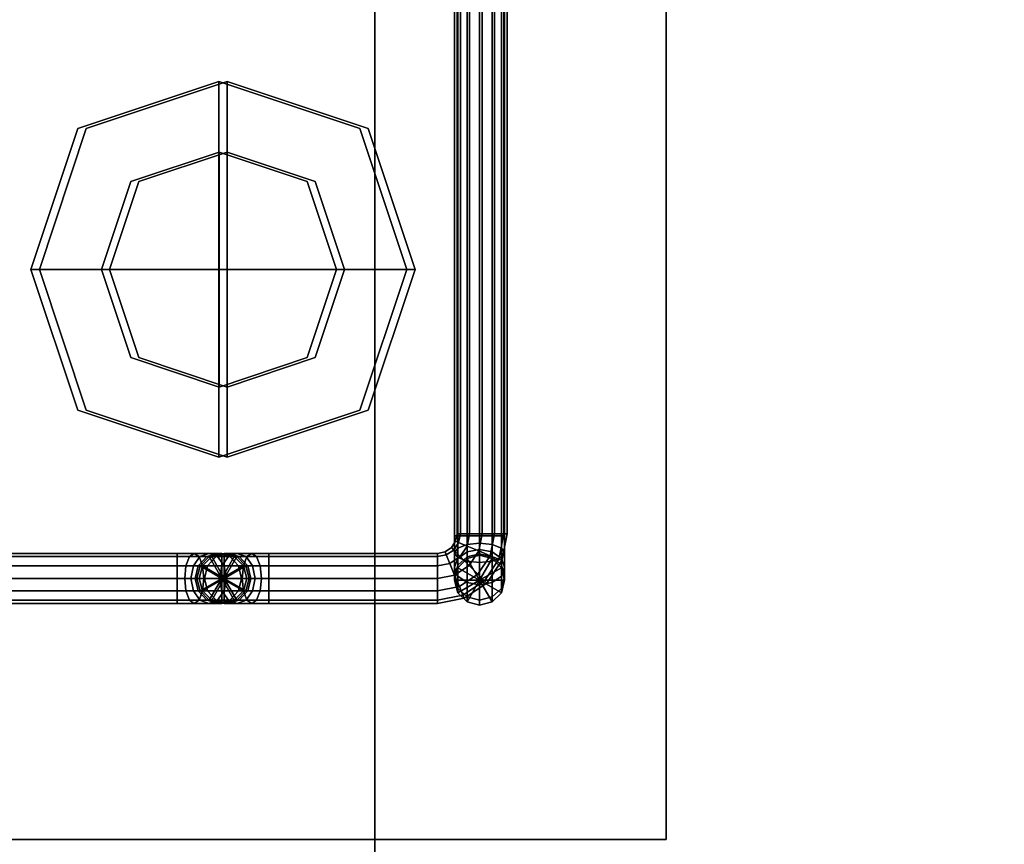
# Model space of a CAD drawing. Extents: x 33 to 1069, y -696 to 1921.
# Drawn here: x 170 to 328, y 639 to 770 of the extents above; entities that cross this region are included whole.
import ezdxf

# ---------------------------------------------------------------- set-up
doc = ezdxf.new("R2010")
doc.units = 0
doc.header["$MEASUREMENT"] = 0
doc.layers.add('Moffat_Details', color=160, linetype='Continuous')
doc.layers.add('Moffat_Outlines', color=10, linetype='Continuous')

msp = doc.modelspace()

# ---------------------------------------------------------------- linework, layer by layer
at = {"layer": 'Moffat_Details'}
for points in [[(227.06, 1921.32, -2089.52), (227.06, 1921.32, -2712.52), (227.06, 619.32, -2712.52), (227.06, 619.32, -2089.52)], [(273.56, 639.32, -4006.94), (273.56, 1920.32, -4006.94), (273.56, 1920.32, -3163.27), (273.56, 639.32, -3163.27)], [(239.76, 833.72, -9896.07), (240.3, 833.72, -9898.07), (240.3, 687.82, -9898.07), (239.76, 687.82, -9896.07)], [(240.3, 687.82, -9894.07), (240.3, 833.72, -9894.07), (239.76, 833.72, -9896.07), (239.76, 687.82, -9896.07)], [(240.16, 688.12, -529.67), (240.7, 688.12, -527.67), (240.7, 834.02, -527.67), (240.16, 834.02, -529.67)], [(240.7, 834.02, -531.67), (240.7, 688.12, -531.67), (240.16, 688.12, -529.67), (240.16, 834.02, -529.67)], [(240.3, 833.72, -9898.07), (241.76, 833.72, -9899.53), (241.76, 687.82, -9899.53), (240.3, 687.82, -9898.07)], [(241.76, 687.82, -9892.6), (241.76, 833.72, -9892.6), (240.3, 833.72, -9894.07), (240.3, 687.82, -9894.07)], [(240.7, 688.12, -527.67), (242.16, 688.12, -526.21), (242.16, 834.02, -526.21), (240.7, 834.02, -527.67)], [(242.16, 834.02, -533.13), (242.16, 688.12, -533.13), (240.7, 688.12, -531.67), (240.7, 834.02, -531.67)], [(241.76, 687.82, -9899.53), (241.76, 833.72, -9899.53), (243.76, 833.72, -9900.07), (243.76, 687.82, -9900.07)], [(243.76, 833.72, -9892.07), (241.76, 833.72, -9892.6), (241.76, 687.82, -9892.6), (243.76, 687.82, -9892.07)], [(242.16, 834.02, -526.21), (242.16, 688.12, -526.21), (244.16, 688.12, -525.67), (244.16, 834.02, -525.67)], [(244.16, 688.12, -533.67), (242.16, 688.12, -533.13), (242.16, 834.02, -533.13), (244.16, 834.02, -533.67)], [(245.76, 833.72, -9892.6), (243.76, 833.72, -9892.07), (243.76, 687.82, -9892.07), (245.76, 687.82, -9892.6)], [(243.76, 687.82, -9900.07), (243.76, 833.72, -9900.07), (245.76, 833.72, -9899.53), (245.76, 687.82, -9899.53)], [(246.16, 688.12, -533.13), (244.16, 688.12, -533.67), (244.16, 834.02, -533.67), (246.16, 834.02, -533.13)], [(244.16, 834.02, -525.67), (244.16, 688.12, -525.67), (246.16, 688.12, -526.21), (246.16, 834.02, -526.21)], [(247.23, 687.82, -9894.07), (247.23, 833.72, -9894.07), (245.76, 833.72, -9892.6), (245.76, 687.82, -9892.6)], [(245.76, 833.72, -9899.53), (247.23, 833.72, -9898.07), (247.23, 687.82, -9898.07), (245.76, 687.82, -9899.53)], [(247.63, 834.02, -531.67), (247.63, 688.12, -531.67), (246.16, 688.12, -533.13), (246.16, 834.02, -533.13)], [(246.16, 688.12, -526.21), (247.63, 688.12, -527.67), (247.63, 834.02, -527.67), (246.16, 834.02, -526.21)], [(247.76, 687.82, -9896.07), (247.76, 833.72, -9896.07), (247.23, 833.72, -9894.07), (247.23, 687.82, -9894.07)], [(247.23, 833.72, -9898.07), (247.76, 833.72, -9896.07), (247.76, 687.82, -9896.07), (247.23, 687.82, -9898.07)], [(248.16, 834.02, -529.67), (248.16, 688.12, -529.67), (247.63, 688.12, -531.67), (247.63, 834.02, -531.67)], [(247.63, 688.12, -527.67), (248.16, 688.12, -529.67), (248.16, 834.02, -529.67), (247.63, 834.02, -527.67)], [(202.15, 760.32, -9837.62), (179.66, 752.83, -9837.62), (172.16, 730.34, -9837.62), (202.15, 730.34, -9837.62)], [(172.16, 730.34, -9838.62), (179.66, 752.83, -9838.62), (202.15, 760.32, -9838.62), (202.15, 730.34, -9838.62)], [(180.99, 752.83, -588.12), (203.48, 760.32, -588.12), (203.48, 730.34, -588.12), (173.5, 730.34, -588.12)], [(203.48, 730.34, -587.12), (203.48, 760.32, -587.12), (180.99, 752.83, -587.12), (173.5, 730.34, -587.12)], [(202.15, 760.32, -9838.62), (179.66, 752.83, -9838.62), (179.66, 752.83, -9837.62), (202.15, 760.32, -9837.62)], [(180.99, 752.83, -587.12), (203.48, 760.32, -587.12), (203.48, 760.32, -588.12), (180.99, 752.83, -588.12)], [(224.63, 752.83, -9837.62), (202.15, 760.32, -9837.62), (202.15, 730.34, -9837.62), (232.13, 730.34, -9837.62)], [(202.15, 730.34, -9838.62), (202.15, 760.32, -9838.62), (224.63, 752.83, -9838.62), (232.13, 730.34, -9838.62)], [(224.63, 752.83, -9838.62), (202.15, 760.32, -9838.62), (202.15, 760.32, -9837.62), (224.63, 752.83, -9837.62)], [(203.48, 760.32, -588.12), (225.97, 752.83, -588.12), (233.46, 730.34, -588.12), (203.48, 730.34, -588.12)], [(233.46, 730.34, -587.12), (225.97, 752.83, -587.12), (203.48, 760.32, -587.12), (203.48, 730.34, -587.12)], [(203.48, 760.32, -587.12), (225.97, 752.83, -587.12), (225.97, 752.83, -588.12), (203.48, 760.32, -588.12)], [(179.66, 752.83, -9838.62), (172.16, 730.34, -9838.62), (172.16, 730.34, -9837.62), (179.66, 752.83, -9837.62)], [(173.5, 730.34, -587.12), (180.99, 752.83, -587.12), (180.99, 752.83, -588.12), (173.5, 730.34, -588.12)], [(232.13, 730.34, -9838.62), (224.63, 752.83, -9838.62), (224.63, 752.83, -9837.62), (232.13, 730.34, -9837.62)], [(225.97, 752.83, -587.12), (233.46, 730.34, -587.12), (233.46, 730.34, -588.12), (225.97, 752.83, -588.12)], [(202.18, 749.05, -9838.62), (188.12, 744.37, -9838.62), (183.44, 730.31, -9838.62), (202.18, 730.31, -9838.62)], [(183.44, 730.31, -9877.62), (188.12, 744.37, -9877.62), (202.18, 749.05, -9877.62), (202.18, 730.31, -9877.62)], [(189.4, 744.37, -587.12), (203.45, 749.05, -587.12), (203.45, 730.31, -587.12), (184.71, 730.31, -587.12)], [(203.45, 730.31, -548.12), (203.45, 749.05, -548.12), (189.4, 744.37, -548.12), (184.71, 730.31, -548.12)], [(188.12, 744.37, -9838.62), (202.18, 749.05, -9838.62), (202.18, 749.05, -9877.62), (188.12, 744.37, -9877.62)], [(203.45, 749.05, -587.12), (189.4, 744.37, -587.12), (189.4, 744.37, -548.12), (203.45, 749.05, -548.12)], [(216.23, 744.37, -9838.62), (202.18, 749.05, -9838.62), (202.18, 730.31, -9838.62), (220.91, 730.31, -9838.62)], [(202.18, 730.31, -9877.62), (202.18, 749.05, -9877.62), (216.23, 744.37, -9877.62), (220.91, 730.31, -9877.62)], [(202.18, 749.05, -9838.62), (216.23, 744.37, -9838.62), (216.23, 744.37, -9877.62), (202.18, 749.05, -9877.62)], [(203.45, 749.05, -587.12), (217.5, 744.37, -587.12), (222.19, 730.31, -587.12), (203.45, 730.31, -587.12)], [(222.19, 730.31, -548.12), (217.5, 744.37, -548.12), (203.45, 749.05, -548.12), (203.45, 730.31, -548.12)], [(217.5, 744.37, -587.12), (203.45, 749.05, -587.12), (203.45, 749.05, -548.12), (217.5, 744.37, -548.12)], [(183.44, 730.31, -9838.62), (188.12, 744.37, -9838.62), (188.12, 744.37, -9877.62), (183.44, 730.31, -9877.62)], [(189.4, 744.37, -587.12), (184.71, 730.31, -587.12), (184.71, 730.31, -548.12), (189.4, 744.37, -548.12)], [(216.23, 744.37, -9838.62), (220.91, 730.31, -9838.62), (220.91, 730.31, -9877.62), (216.23, 744.37, -9877.62)], [(222.19, 730.31, -587.12), (217.5, 744.37, -587.12), (217.5, 744.37, -548.12), (222.19, 730.31, -548.12)], [(202.15, 730.34, -9837.62), (172.16, 730.34, -9837.62), (179.66, 707.86, -9837.62), (202.15, 700.36, -9837.62)], [(179.66, 707.86, -9838.62), (172.16, 730.34, -9838.62), (202.15, 730.34, -9838.62), (202.15, 700.36, -9838.62)], [(172.16, 730.34, -9838.62), (179.66, 707.86, -9838.62), (179.66, 707.86, -9837.62), (172.16, 730.34, -9837.62)], [(173.5, 730.34, -588.12), (203.48, 730.34, -588.12), (203.48, 700.36, -588.12), (180.99, 707.86, -588.12)], [(203.48, 700.36, -587.12), (203.48, 730.34, -587.12), (173.5, 730.34, -587.12), (180.99, 707.86, -587.12)], [(180.99, 707.86, -587.12), (173.5, 730.34, -587.12), (173.5, 730.34, -588.12), (180.99, 707.86, -588.12)], [(202.18, 730.31, -9838.62), (183.44, 730.31, -9838.62), (188.12, 716.26, -9838.62), (202.18, 711.57, -9838.62)], [(188.12, 716.26, -9877.62), (183.44, 730.31, -9877.62), (202.18, 730.31, -9877.62), (202.18, 711.57, -9877.62)], [(188.12, 716.26, -9838.62), (183.44, 730.31, -9838.62), (183.44, 730.31, -9877.62), (188.12, 716.26, -9877.62)], [(184.71, 730.31, -587.12), (203.45, 730.31, -587.12), (203.45, 711.57, -587.12), (189.4, 716.26, -587.12)], [(203.45, 711.57, -548.12), (203.45, 730.31, -548.12), (184.71, 730.31, -548.12), (189.4, 716.26, -548.12)], [(184.71, 730.31, -587.12), (189.4, 716.26, -587.12), (189.4, 716.26, -548.12), (184.71, 730.31, -548.12)], [(232.13, 730.34, -9837.62), (202.15, 730.34, -9837.62), (202.15, 700.36, -9837.62), (224.63, 707.86, -9837.62)], [(202.15, 700.36, -9838.62), (202.15, 730.34, -9838.62), (232.13, 730.34, -9838.62), (224.63, 707.86, -9838.62)], [(220.91, 730.31, -9838.62), (202.18, 730.31, -9838.62), (202.18, 711.57, -9838.62), (216.23, 716.26, -9838.62)], [(202.18, 711.57, -9877.62), (202.18, 730.31, -9877.62), (220.91, 730.31, -9877.62), (216.23, 716.26, -9877.62)], [(203.45, 730.31, -587.12), (222.19, 730.31, -587.12), (217.5, 716.26, -587.12), (203.45, 711.57, -587.12)], [(217.5, 716.26, -548.12), (222.19, 730.31, -548.12), (203.45, 730.31, -548.12), (203.45, 711.57, -548.12)], [(203.48, 730.34, -588.12), (233.46, 730.34, -588.12), (225.97, 707.86, -588.12), (203.48, 700.36, -588.12)], [(225.97, 707.86, -587.12), (233.46, 730.34, -587.12), (203.48, 730.34, -587.12), (203.48, 700.36, -587.12)], [(220.91, 730.31, -9838.62), (216.23, 716.26, -9838.62), (216.23, 716.26, -9877.62), (220.91, 730.31, -9877.62)], [(217.5, 716.26, -587.12), (222.19, 730.31, -587.12), (222.19, 730.31, -548.12), (217.5, 716.26, -548.12)], [(224.63, 707.86, -9838.62), (232.13, 730.34, -9838.62), (232.13, 730.34, -9837.62), (224.63, 707.86, -9837.62)], [(233.46, 730.34, -587.12), (225.97, 707.86, -587.12), (225.97, 707.86, -588.12), (233.46, 730.34, -588.12)], [(202.18, 711.57, -9838.62), (188.12, 716.26, -9838.62), (188.12, 716.26, -9877.62), (202.18, 711.57, -9877.62)], [(189.4, 716.26, -587.12), (203.45, 711.57, -587.12), (203.45, 711.57, -548.12), (189.4, 716.26, -548.12)], [(216.23, 716.26, -9838.62), (202.18, 711.57, -9838.62), (202.18, 711.57, -9877.62), (216.23, 716.26, -9877.62)], [(203.45, 711.57, -587.12), (217.5, 716.26, -587.12), (217.5, 716.26, -548.12), (203.45, 711.57, -548.12)], [(179.66, 707.86, -9838.62), (202.15, 700.36, -9838.62), (202.15, 700.36, -9837.62), (179.66, 707.86, -9837.62)], [(203.48, 700.36, -587.12), (180.99, 707.86, -587.12), (180.99, 707.86, -588.12), (203.48, 700.36, -588.12)], [(202.15, 700.36, -9838.62), (224.63, 707.86, -9838.62), (224.63, 707.86, -9837.62), (202.15, 700.36, -9837.62)], [(225.97, 707.86, -587.12), (203.48, 700.36, -587.12), (203.48, 700.36, -588.12), (225.97, 707.86, -588.12)], [(239.25, 685.93, -529.67), (239.63, 685.55, -527.67), (240.42, 686.73, -527.67), (239.93, 686.94, -529.67)], [(240.42, 686.73, -531.67), (239.63, 685.55, -531.67), (239.25, 685.93, -529.67), (239.93, 686.94, -529.67)], [(239.63, 685.55, -527.67), (240.67, 684.52, -526.21), (241.77, 686.17, -526.21), (240.42, 686.73, -527.67)], [(241.77, 686.17, -533.13), (240.67, 684.52, -533.13), (239.63, 685.55, -531.67), (240.42, 686.73, -531.67)], [(239.76, 687.82, -9896.07), (240.3, 687.82, -9898.07), (240.3, 684.34, -9897.38), (239.76, 685.11, -9895.53)], [(240.3, 685.87, -9893.68), (240.3, 687.82, -9894.07), (239.76, 687.82, -9896.07), (239.76, 685.11, -9895.53)], [(239.93, 686.94, -529.67), (240.42, 686.73, -527.67), (240.7, 688.12, -527.67), (240.16, 688.12, -529.67)], [(240.7, 688.12, -531.67), (240.42, 686.73, -531.67), (239.93, 686.94, -529.67), (240.16, 688.12, -529.67)], [(240.3, 687.82, -9898.07), (241.76, 687.82, -9899.53), (241.76, 683.78, -9898.73), (240.3, 684.34, -9897.38)], [(241.76, 686.43, -9892.33), (241.76, 687.82, -9892.6), (240.3, 687.82, -9894.07), (240.3, 685.87, -9893.68)], [(240.42, 686.73, -527.67), (241.77, 686.17, -526.21), (242.16, 688.12, -526.21), (240.7, 688.12, -527.67)], [(242.16, 688.12, -533.13), (241.77, 686.17, -533.13), (240.42, 686.73, -531.67), (240.7, 688.12, -531.67)], [(241.76, 683.78, -9898.73), (241.76, 687.82, -9899.53), (243.76, 687.82, -9900.07), (243.76, 683.58, -9899.22)], [(243.76, 687.82, -9892.07), (241.76, 687.82, -9892.6), (241.76, 686.43, -9892.33), (243.76, 686.64, -9891.83)], [(241.77, 686.17, -526.21), (243.62, 685.41, -525.67), (244.16, 688.12, -525.67), (242.16, 688.12, -526.21)], [(244.16, 688.12, -533.67), (243.62, 685.41, -533.67), (241.77, 686.17, -533.13), (242.16, 688.12, -533.13)], [(246.16, 688.12, -533.13), (245.47, 684.64, -533.13), (243.62, 685.41, -533.67), (244.16, 688.12, -533.67)], [(243.62, 685.41, -525.67), (245.47, 684.64, -526.21), (246.16, 688.12, -526.21), (244.16, 688.12, -525.67)], [(245.76, 687.82, -9892.6), (243.76, 687.82, -9892.07), (243.76, 686.64, -9891.83), (245.76, 686.43, -9892.33)], [(243.76, 683.58, -9899.22), (243.76, 687.82, -9900.07), (245.76, 687.82, -9899.53), (245.76, 683.78, -9898.73)], [(247.63, 688.12, -531.67), (246.82, 684.08, -531.67), (245.47, 684.64, -533.13), (246.16, 688.12, -533.13)], [(245.47, 684.64, -526.21), (246.82, 684.08, -527.67), (247.63, 688.12, -527.67), (246.16, 688.12, -526.21)], [(247.23, 685.87, -9893.68), (247.23, 687.82, -9894.07), (245.76, 687.82, -9892.6), (245.76, 686.43, -9892.33)], [(245.76, 687.82, -9899.53), (247.23, 687.82, -9898.07), (247.23, 684.34, -9897.38), (245.76, 683.78, -9898.73)], [(248.16, 688.12, -529.67), (247.32, 683.88, -529.67), (246.82, 684.08, -531.67), (247.63, 688.12, -531.67)], [(246.82, 684.08, -527.67), (247.32, 683.88, -529.67), (248.16, 688.12, -529.67), (247.63, 688.12, -527.67)], [(247.76, 685.11, -9895.53), (247.76, 687.82, -9896.07), (247.23, 687.82, -9894.07), (247.23, 685.87, -9893.68)], [(247.23, 687.82, -9898.07), (247.76, 687.82, -9896.07), (247.76, 685.11, -9895.53), (247.23, 684.34, -9897.38)], [(237.06, 685.02, -529.67), (237.06, 684.49, -527.67), (238.45, 684.76, -527.67), (238.25, 685.26, -529.67)], [(238.45, 684.76, -531.67), (237.06, 684.49, -531.67), (237.06, 685.02, -529.67), (238.25, 685.26, -529.67)], [(238.25, 685.26, -529.67), (238.45, 684.76, -527.67), (239.63, 685.55, -527.67), (239.25, 685.93, -529.67)], [(239.63, 685.55, -531.67), (238.45, 684.76, -531.67), (238.25, 685.26, -529.67), (239.25, 685.93, -529.67)], [(238.45, 684.76, -527.67), (239.01, 683.41, -526.21), (240.67, 684.52, -526.21), (239.63, 685.55, -527.67)], [(240.67, 684.52, -533.13), (239.01, 683.41, -533.13), (238.45, 684.76, -531.67), (239.63, 685.55, -531.67)], [(240.3, 684.22, -9892.58), (240.3, 685.87, -9893.68), (239.76, 685.11, -9895.53), (239.76, 682.8, -9893.99)], [(241.76, 685.25, -9891.54), (241.76, 686.43, -9892.33), (240.3, 685.87, -9893.68), (240.3, 684.22, -9892.58)], [(241.76, 684.46, -9890.36), (241.76, 685.25, -9891.54), (240.3, 684.22, -9892.58), (240.3, 683.11, -9890.92)], [(240.67, 684.52, -526.21), (242.08, 683.1, -525.67), (243.62, 685.41, -525.67), (241.77, 686.17, -526.21)], [(243.62, 685.41, -533.67), (242.08, 683.1, -533.67), (240.67, 684.52, -533.13), (241.77, 686.17, -533.13)], [(243.76, 685.63, -9891.16), (243.76, 686.64, -9891.83), (241.76, 686.43, -9892.33), (241.76, 685.25, -9891.54)], [(243.76, 684.96, -9890.16), (243.76, 685.63, -9891.16), (241.76, 685.25, -9891.54), (241.76, 684.46, -9890.36)], [(245.47, 684.64, -533.13), (243.5, 681.69, -533.13), (242.08, 683.1, -533.67), (243.62, 685.41, -533.67)], [(242.08, 683.1, -525.67), (243.5, 681.69, -526.21), (245.47, 684.64, -526.21), (243.62, 685.41, -525.67)], [(245.76, 686.43, -9892.33), (243.76, 686.64, -9891.83), (243.76, 685.63, -9891.16), (245.76, 685.25, -9891.54)], [(245.76, 685.25, -9891.54), (243.76, 685.63, -9891.16), (243.76, 684.96, -9890.16), (245.76, 684.46, -9890.36)], [(247.23, 685.87, -9893.68), (245.76, 686.43, -9892.33), (245.76, 685.25, -9891.54), (247.23, 684.22, -9892.58)], [(247.23, 684.22, -9892.58), (245.76, 685.25, -9891.54), (245.76, 684.46, -9890.36), (247.23, 683.11, -9890.92)], [(247.76, 685.11, -9895.53), (247.23, 685.87, -9893.68), (247.23, 684.22, -9892.58), (247.76, 682.8, -9893.99)], [(195.51, 685.02, -9896.07), (195.51, 684.49, -9898.07), (168.56, 684.49, -9898.07), (168.56, 685.02, -9896.07)], [(168.56, 684.49, -9894.07), (195.51, 684.49, -9894.07), (195.51, 685.02, -9896.07), (168.56, 685.02, -9896.07)], [(195.51, 684.49, -9898.07), (195.51, 683.02, -9899.53), (168.56, 683.02, -9899.53), (168.56, 684.49, -9898.07)], [(168.56, 683.02, -9892.6), (195.51, 683.02, -9892.6), (195.51, 684.49, -9894.07), (168.56, 684.49, -9894.07)], [(198.23, 685.02, -9895.53), (199, 684.49, -9897.38), (195.51, 684.49, -9898.07), (195.51, 685.02, -9896.07)], [(195.51, 684.49, -9894.07), (197.46, 684.49, -9893.68), (198.23, 685.02, -9895.53), (195.51, 685.02, -9896.07)], [(199, 684.49, -9897.38), (199.56, 683.02, -9898.73), (195.51, 683.02, -9899.53), (195.51, 684.49, -9898.07)], [(195.51, 683.02, -9892.6), (196.9, 683.02, -9892.33), (197.46, 684.49, -9893.68), (195.51, 684.49, -9894.07)], [(196.9, 683.02, -9892.33), (198.08, 683.02, -9891.54), (199.12, 684.49, -9892.58), (197.46, 684.49, -9893.68)], [(197.46, 684.49, -9893.68), (199.12, 684.49, -9892.58), (200.53, 685.02, -9893.99), (198.23, 685.02, -9895.53)], [(198.08, 683.02, -9891.54), (198.87, 683.02, -9890.36), (200.22, 684.49, -9890.92), (199.12, 684.49, -9892.58)], [(200.53, 685.02, -9893.99), (201.95, 684.49, -9895.4), (199, 684.49, -9897.38), (198.23, 685.02, -9895.53)], [(198.87, 683.02, -9890.36), (199.15, 683.02, -9888.97), (200.61, 684.49, -9888.97), (200.22, 684.49, -9890.92)], [(201.95, 684.49, -9895.4), (202.98, 683.02, -9896.44), (199.56, 683.02, -9898.73), (199, 684.49, -9897.38)], [(199.12, 684.49, -9892.58), (200.22, 684.49, -9890.92), (202.07, 685.02, -9891.69), (200.53, 685.02, -9893.99)], [(200.61, 684.49, -9888.97), (199.15, 683.02, -9888.97), (199.15, 683.02, -9837.57), (200.61, 684.49, -9837.57)], [(200.61, 684.49, -9837.57), (200.61, 684.49, -9837.57), (199.15, 683.02, -9837.57), (202.61, 681.02, -9837.57)], [(199.55, 683.02, -588.17), (199.55, 683.02, -536.77), (201.01, 684.49, -536.77), (201.01, 684.49, -588.17)], [(201.01, 684.49, -536.77), (199.55, 683.02, -536.77), (200.35, 683.02, -532.73), (201.71, 684.49, -533.29)], [(199.55, 683.02, -588.17), (199.55, 683.02, -588.17), (201.01, 684.49, -588.17), (203.01, 681.02, -588.17)], [(200.22, 684.49, -9890.92), (200.61, 684.49, -9888.97), (202.61, 685.02, -9888.97), (202.07, 685.02, -9891.69)], [(201.71, 684.49, -533.29), (200.35, 683.02, -532.73), (202.64, 683.02, -529.3), (203.68, 684.49, -530.33)], [(202.07, 685.02, -9891.69), (203.92, 684.49, -9892.45), (201.95, 684.49, -9895.4), (200.53, 685.02, -9893.99)], [(202.61, 685.02, -9888.97), (200.61, 684.49, -9888.97), (200.61, 684.49, -9837.57), (202.61, 685.02, -9837.57)], [(202.61, 685.02, -9837.57), (202.61, 685.02, -9837.57), (200.61, 684.49, -9837.57), (202.61, 681.02, -9837.57)], [(201.01, 684.49, -588.17), (201.01, 684.49, -536.77), (203.01, 685.02, -536.77), (203.01, 685.02, -588.17)], [(203.01, 685.02, -536.77), (201.01, 684.49, -536.77), (201.71, 684.49, -533.29), (203.55, 685.02, -534.05)], [(201.01, 684.49, -588.17), (201.01, 684.49, -588.17), (203.01, 685.02, -588.17), (203.01, 681.02, -588.17)], [(203.55, 685.02, -534.05), (201.71, 684.49, -533.29), (203.68, 684.49, -530.33), (205.09, 685.02, -531.75)], [(203.92, 684.49, -9892.45), (205.27, 683.02, -9893.01), (202.98, 683.02, -9896.44), (201.95, 684.49, -9895.4)], [(202.61, 685.02, -9888.97), (204.61, 684.49, -9888.97), (203.92, 684.49, -9892.45), (202.07, 685.02, -9891.69)], [(204.61, 684.49, -9837.57), (204.61, 684.49, -9888.97), (202.61, 685.02, -9888.97), (202.61, 685.02, -9837.57)], [(204.61, 684.49, -9837.57), (204.61, 684.49, -9837.57), (202.61, 685.02, -9837.57), (202.61, 681.02, -9837.57)], [(206.08, 683.02, -9837.57), (206.08, 683.02, -9837.57), (204.61, 684.49, -9837.57), (202.61, 681.02, -9837.57)], [(203.68, 684.49, -530.33), (202.64, 683.02, -529.3), (206.07, 683.02, -527.01), (206.63, 684.49, -528.36)], [(203.01, 685.02, -536.77), (205.01, 684.49, -536.77), (205.01, 684.49, -588.17), (203.01, 685.02, -588.17)], [(205.4, 684.49, -534.82), (205.01, 684.49, -536.77), (203.01, 685.02, -536.77), (203.55, 685.02, -534.05)], [(203.01, 685.02, -588.17), (203.01, 685.02, -588.17), (205.01, 684.49, -588.17), (203.01, 681.02, -588.17)], [(205.01, 684.49, -588.17), (205.01, 684.49, -588.17), (206.48, 683.02, -588.17), (203.01, 681.02, -588.17)], [(206.51, 684.49, -533.16), (205.4, 684.49, -534.82), (203.55, 685.02, -534.05), (205.09, 685.02, -531.75)], [(205.09, 685.02, -531.75), (203.68, 684.49, -530.33), (206.63, 684.49, -528.36), (207.4, 685.02, -530.21)], [(204.61, 684.49, -9888.97), (206.08, 683.02, -9888.97), (205.27, 683.02, -9893.01), (203.92, 684.49, -9892.45)], [(206.08, 683.02, -9837.57), (206.08, 683.02, -9888.97), (204.61, 684.49, -9888.97), (204.61, 684.49, -9837.57)], [(205.01, 684.49, -536.77), (206.48, 683.02, -536.77), (206.48, 683.02, -588.17), (205.01, 684.49, -588.17)], [(206.75, 683.02, -535.38), (206.48, 683.02, -536.77), (205.01, 684.49, -536.77), (205.4, 684.49, -534.82)], [(208.16, 684.49, -532.06), (206.51, 684.49, -533.16), (205.09, 685.02, -531.75), (207.4, 685.02, -530.21)], [(207.54, 683.02, -534.2), (206.75, 683.02, -535.38), (205.4, 684.49, -534.82), (206.51, 684.49, -533.16)], [(206.63, 684.49, -528.36), (206.07, 683.02, -527.01), (210.11, 683.02, -526.21), (210.11, 684.49, -527.67)], [(208.72, 683.02, -533.41), (207.54, 683.02, -534.2), (206.51, 684.49, -533.16), (208.16, 684.49, -532.06)], [(207.4, 685.02, -530.21), (206.63, 684.49, -528.36), (210.11, 684.49, -527.67), (210.11, 685.02, -529.67)], [(210.11, 684.49, -531.67), (208.16, 684.49, -532.06), (207.4, 685.02, -530.21), (210.11, 685.02, -529.67)], [(210.11, 683.02, -533.13), (208.72, 683.02, -533.41), (208.16, 684.49, -532.06), (210.11, 684.49, -531.67)], [(210.11, 685.02, -529.67), (210.11, 684.49, -527.67), (237.06, 684.49, -527.67), (237.06, 685.02, -529.67)], [(237.06, 684.49, -531.67), (210.11, 684.49, -531.67), (210.11, 685.02, -529.67), (237.06, 685.02, -529.67)], [(210.11, 684.49, -527.67), (210.11, 683.02, -526.21), (237.06, 683.02, -526.21), (237.06, 684.49, -527.67)], [(237.06, 683.02, -533.13), (210.11, 683.02, -533.13), (210.11, 684.49, -531.67), (237.06, 684.49, -531.67)], [(237.06, 684.49, -527.67), (237.06, 683.02, -526.21), (239.01, 683.41, -526.21), (238.45, 684.76, -527.67)], [(239.01, 683.41, -533.13), (237.06, 683.02, -533.13), (237.06, 684.49, -531.67), (238.45, 684.76, -531.67)], [(239.01, 683.41, -526.21), (239.78, 681.56, -525.67), (242.08, 683.1, -525.67), (240.67, 684.52, -526.21)], [(242.08, 683.1, -533.67), (239.78, 681.56, -533.67), (239.01, 683.41, -533.13), (240.67, 684.52, -533.13)], [(239.76, 682.8, -9893.99), (239.76, 685.11, -9895.53), (240.3, 684.34, -9897.38), (240.3, 681.39, -9895.4)], [(240.3, 683.11, -9890.92), (240.3, 684.22, -9892.58), (239.76, 682.8, -9893.99), (239.76, 681.26, -9891.69)], [(241.76, 684.19, -9888.97), (241.76, 684.46, -9890.36), (240.3, 683.11, -9890.92), (240.3, 682.72, -9888.97)], [(240.3, 681.39, -9895.4), (240.3, 684.34, -9897.38), (241.76, 683.78, -9898.73), (241.76, 680.35, -9896.44)], [(241.76, 684.19, -9837.57), (241.76, 684.19, -9888.97), (240.3, 682.72, -9888.97), (240.3, 682.72, -9837.57)], [(241.76, 684.19, -9837.57), (241.76, 684.19, -9837.57), (240.3, 682.72, -9837.57), (243.76, 680.72, -9837.57)], [(243.76, 684.72, -9888.97), (243.76, 684.96, -9890.16), (241.76, 684.46, -9890.36), (241.76, 684.19, -9888.97)], [(243.76, 684.72, -9837.57), (243.76, 684.72, -9888.97), (241.76, 684.19, -9888.97), (241.76, 684.19, -9837.57)], [(243.76, 684.72, -9837.57), (243.76, 684.72, -9837.57), (241.76, 684.19, -9837.57), (243.76, 680.72, -9837.57)], [(241.76, 680.35, -9896.44), (241.76, 683.78, -9898.73), (243.76, 683.58, -9899.22), (243.76, 679.97, -9896.82)], [(246.82, 684.08, -531.67), (244.53, 680.65, -531.67), (243.5, 681.69, -533.13), (245.47, 684.64, -533.13)], [(243.5, 681.69, -526.21), (244.53, 680.65, -527.67), (246.82, 684.08, -527.67), (245.47, 684.64, -526.21)], [(245.76, 684.46, -9890.36), (243.76, 684.96, -9890.16), (243.76, 684.72, -9888.97), (245.76, 684.19, -9888.97)], [(245.76, 684.19, -9888.97), (243.76, 684.72, -9888.97), (243.76, 684.72, -9837.57), (245.76, 684.19, -9837.57)], [(245.76, 684.19, -9837.57), (245.76, 684.19, -9837.57), (243.76, 684.72, -9837.57), (243.76, 680.72, -9837.57)], [(247.23, 682.72, -9837.57), (247.23, 682.72, -9837.57), (245.76, 684.19, -9837.57), (243.76, 680.72, -9837.57)], [(243.76, 683.58, -9899.22), (245.76, 683.78, -9898.73), (245.76, 680.35, -9896.44), (243.76, 679.97, -9896.82)], [(247.32, 683.88, -529.67), (244.91, 680.27, -529.67), (244.53, 680.65, -531.67), (246.82, 684.08, -531.67)], [(244.53, 680.65, -527.67), (244.91, 680.27, -529.67), (247.32, 683.88, -529.67), (246.82, 684.08, -527.67)], [(247.23, 683.11, -9890.92), (245.76, 684.46, -9890.36), (245.76, 684.19, -9888.97), (247.23, 682.72, -9888.97)], [(245.76, 683.78, -9898.73), (247.23, 684.34, -9897.38), (247.23, 681.39, -9895.4), (245.76, 680.35, -9896.44)], [(247.23, 682.72, -9888.97), (245.76, 684.19, -9888.97), (245.76, 684.19, -9837.57), (247.23, 682.72, -9837.57)], [(247.23, 684.34, -9897.38), (247.76, 685.11, -9895.53), (247.76, 682.8, -9893.99), (247.23, 681.39, -9895.4)], [(247.76, 682.8, -9893.99), (247.23, 684.22, -9892.58), (247.23, 683.11, -9890.92), (247.76, 681.26, -9891.69)], [(195.51, 683.02, -9899.53), (195.51, 681.02, -9900.07), (168.56, 681.02, -9900.07), (168.56, 683.02, -9899.53)], [(168.56, 681.02, -9892.07), (195.51, 681.02, -9892.07), (195.51, 683.02, -9892.6), (168.56, 683.02, -9892.6)], [(199.56, 683.02, -9898.73), (199.76, 681.02, -9899.22), (195.51, 681.02, -9900.07), (195.51, 683.02, -9899.53)], [(195.51, 681.02, -9892.07), (196.7, 681.02, -9891.83), (196.9, 683.02, -9892.33), (195.51, 683.02, -9892.6)], [(196.7, 681.02, -9891.83), (197.7, 681.02, -9891.16), (198.08, 683.02, -9891.54), (196.9, 683.02, -9892.33)], [(197.7, 681.02, -9891.16), (198.38, 681.02, -9890.16), (198.87, 683.02, -9890.36), (198.08, 683.02, -9891.54)], [(198.38, 681.02, -9890.16), (198.61, 681.02, -9888.97), (199.15, 683.02, -9888.97), (198.87, 683.02, -9890.36)], [(199.15, 683.02, -9888.97), (198.61, 681.02, -9888.97), (198.61, 681.02, -9837.57), (199.15, 683.02, -9837.57)], [(199.15, 683.02, -9837.57), (199.15, 683.02, -9837.57), (198.61, 681.02, -9837.57), (202.61, 681.02, -9837.57)], [(199.01, 681.02, -588.17), (199.01, 681.02, -536.77), (199.55, 683.02, -536.77), (199.55, 683.02, -588.17)], [(199.55, 683.02, -536.77), (199.01, 681.02, -536.77), (199.86, 681.02, -532.52), (200.35, 683.02, -532.73)], [(199.01, 681.02, -588.17), (199.01, 681.02, -588.17), (199.55, 683.02, -588.17), (203.01, 681.02, -588.17)], [(202.98, 683.02, -9896.44), (203.36, 681.02, -9896.82), (199.76, 681.02, -9899.22), (199.56, 683.02, -9898.73)], [(200.35, 683.02, -532.73), (199.86, 681.02, -532.52), (202.26, 681.02, -528.92), (202.64, 683.02, -529.3)], [(202.64, 683.02, -529.3), (202.26, 681.02, -528.92), (205.87, 681.02, -526.51), (206.07, 683.02, -527.01)], [(206.61, 681.02, -9837.57), (206.61, 681.02, -9837.57), (206.08, 683.02, -9837.57), (202.61, 681.02, -9837.57)], [(205.27, 683.02, -9893.01), (205.77, 681.02, -9893.22), (203.36, 681.02, -9896.82), (202.98, 683.02, -9896.44)], [(206.48, 683.02, -588.17), (206.48, 683.02, -588.17), (207.01, 681.02, -588.17), (203.01, 681.02, -588.17)], [(206.08, 683.02, -9888.97), (206.61, 681.02, -9888.97), (205.77, 681.02, -9893.22), (205.27, 683.02, -9893.01)], [(206.07, 683.02, -527.01), (205.87, 681.02, -526.51), (210.11, 681.02, -525.67), (210.11, 683.02, -526.21)], [(206.61, 681.02, -9837.57), (206.61, 681.02, -9888.97), (206.08, 683.02, -9888.97), (206.08, 683.02, -9837.57)], [(206.48, 683.02, -536.77), (207.01, 681.02, -536.77), (207.01, 681.02, -588.17), (206.48, 683.02, -588.17)], [(207.25, 681.02, -535.58), (207.01, 681.02, -536.77), (206.48, 683.02, -536.77), (206.75, 683.02, -535.38)], [(207.92, 681.02, -534.58), (207.25, 681.02, -535.58), (206.75, 683.02, -535.38), (207.54, 683.02, -534.2)], [(208.93, 681.02, -533.91), (207.92, 681.02, -534.58), (207.54, 683.02, -534.2), (208.72, 683.02, -533.41)], [(210.11, 681.02, -533.67), (208.93, 681.02, -533.91), (208.72, 683.02, -533.41), (210.11, 683.02, -533.13)], [(210.11, 683.02, -526.21), (210.11, 681.02, -525.67), (237.06, 681.02, -525.67), (237.06, 683.02, -526.21)], [(237.06, 681.02, -533.67), (210.11, 681.02, -533.67), (210.11, 683.02, -533.13), (237.06, 683.02, -533.13)], [(237.06, 683.02, -526.21), (237.06, 681.02, -525.67), (239.78, 681.56, -525.67), (239.01, 683.41, -526.21)], [(239.78, 681.56, -533.67), (237.06, 681.02, -533.67), (237.06, 683.02, -533.13), (239.01, 683.41, -533.13)], [(240.3, 682.72, -9888.97), (240.3, 683.11, -9890.92), (239.76, 681.26, -9891.69), (239.76, 680.72, -9888.97)], [(239.76, 681.26, -9891.69), (239.76, 682.8, -9893.99), (240.3, 681.39, -9895.4), (240.3, 679.42, -9892.45)], [(240.3, 682.72, -9837.57), (240.3, 682.72, -9888.97), (239.76, 680.72, -9888.97), (239.76, 680.72, -9837.57)], [(240.3, 682.72, -9837.57), (240.3, 682.72, -9837.57), (239.76, 680.72, -9837.57), (243.76, 680.72, -9837.57)], [(243.5, 681.69, -533.13), (240.55, 679.72, -533.13), (239.78, 681.56, -533.67), (242.08, 683.1, -533.67)], [(239.78, 681.56, -525.67), (240.55, 679.72, -526.21), (243.5, 681.69, -526.21), (242.08, 683.1, -525.67)], [(247.76, 680.72, -9837.57), (247.76, 680.72, -9837.57), (247.23, 682.72, -9837.57), (243.76, 680.72, -9837.57)], [(247.76, 681.26, -9891.69), (247.23, 683.11, -9890.92), (247.23, 682.72, -9888.97), (247.76, 680.72, -9888.97)], [(247.23, 681.39, -9895.4), (247.76, 682.8, -9893.99), (247.76, 681.26, -9891.69), (247.23, 679.42, -9892.45)], [(247.76, 680.72, -9888.97), (247.23, 682.72, -9888.97), (247.23, 682.72, -9837.57), (247.76, 680.72, -9837.57)], [(168.56, 679.02, -9892.6), (195.51, 679.02, -9892.6), (195.51, 681.02, -9892.07), (168.56, 681.02, -9892.07)], [(195.51, 681.02, -9900.07), (195.51, 679.02, -9899.53), (168.56, 679.02, -9899.53), (168.56, 681.02, -9900.07)], [(195.51, 679.02, -9892.6), (196.9, 679.02, -9892.33), (196.7, 681.02, -9891.83), (195.51, 681.02, -9892.07)], [(199.76, 681.02, -9899.22), (199.56, 679.02, -9898.73), (195.51, 679.02, -9899.53), (195.51, 681.02, -9900.07)], [(196.9, 679.02, -9892.33), (198.08, 679.02, -9891.54), (197.7, 681.02, -9891.16), (196.7, 681.02, -9891.83)], [(198.08, 679.02, -9891.54), (198.87, 679.02, -9890.36), (198.38, 681.02, -9890.16), (197.7, 681.02, -9891.16)], [(198.87, 679.02, -9890.36), (199.15, 679.02, -9888.97), (198.61, 681.02, -9888.97), (198.38, 681.02, -9890.16)], [(198.61, 681.02, -9888.97), (199.15, 679.02, -9888.97), (199.15, 679.02, -9837.57), (198.61, 681.02, -9837.57)], [(198.61, 681.02, -9837.57), (198.61, 681.02, -9837.57), (199.15, 679.02, -9837.57), (202.61, 681.02, -9837.57)], [(199.55, 679.02, -588.17), (199.55, 679.02, -536.77), (199.01, 681.02, -536.77), (199.01, 681.02, -588.17)], [(199.01, 681.02, -536.77), (199.55, 679.02, -536.77), (200.35, 679.02, -532.73), (199.86, 681.02, -532.52)], [(199.55, 679.02, -588.17), (199.55, 679.02, -588.17), (199.01, 681.02, -588.17), (203.01, 681.02, -588.17)], [(199.15, 679.02, -9837.57), (199.15, 679.02, -9837.57), (200.61, 677.56, -9837.57), (202.61, 681.02, -9837.57)], [(201.01, 677.56, -588.17), (201.01, 677.56, -588.17), (199.55, 679.02, -588.17), (203.01, 681.02, -588.17)], [(203.36, 681.02, -9896.82), (202.98, 679.02, -9896.44), (199.56, 679.02, -9898.73), (199.76, 681.02, -9899.22)], [(199.86, 681.02, -532.52), (200.35, 679.02, -532.73), (202.64, 679.02, -529.3), (202.26, 681.02, -528.92)], [(200.61, 677.56, -9837.57), (200.61, 677.56, -9837.57), (202.61, 677.02, -9837.57), (202.61, 681.02, -9837.57)], [(203.01, 677.02, -588.17), (203.01, 677.02, -588.17), (201.01, 677.56, -588.17), (203.01, 681.02, -588.17)], [(202.26, 681.02, -528.92), (202.64, 679.02, -529.3), (206.07, 679.02, -527.01), (205.87, 681.02, -526.51)], [(206.08, 679.02, -9837.57), (206.08, 679.02, -9837.57), (206.61, 681.02, -9837.57), (202.61, 681.02, -9837.57)], [(204.61, 677.56, -9837.57), (204.61, 677.56, -9837.57), (206.08, 679.02, -9837.57), (202.61, 681.02, -9837.57)], [(202.61, 677.02, -9837.57), (202.61, 677.02, -9837.57), (204.61, 677.56, -9837.57), (202.61, 681.02, -9837.57)], [(205.77, 681.02, -9893.22), (205.27, 679.02, -9893.01), (202.98, 679.02, -9896.44), (203.36, 681.02, -9896.82)], [(205.01, 677.56, -588.17), (205.01, 677.56, -588.17), (203.01, 677.02, -588.17), (203.01, 681.02, -588.17)], [(206.48, 679.02, -588.17), (206.48, 679.02, -588.17), (205.01, 677.56, -588.17), (203.01, 681.02, -588.17)], [(207.01, 681.02, -588.17), (207.01, 681.02, -588.17), (206.48, 679.02, -588.17), (203.01, 681.02, -588.17)], [(206.61, 681.02, -9888.97), (206.08, 679.02, -9888.97), (205.27, 679.02, -9893.01), (205.77, 681.02, -9893.22)], [(205.87, 681.02, -526.51), (206.07, 679.02, -527.01), (210.11, 679.02, -526.21), (210.11, 681.02, -525.67)], [(206.08, 679.02, -9837.57), (206.08, 679.02, -9888.97), (206.61, 681.02, -9888.97), (206.61, 681.02, -9837.57)], [(207.01, 681.02, -536.77), (206.48, 679.02, -536.77), (206.48, 679.02, -588.17), (207.01, 681.02, -588.17)], [(206.75, 679.02, -535.38), (206.48, 679.02, -536.77), (207.01, 681.02, -536.77), (207.25, 681.02, -535.58)], [(207.54, 679.02, -534.2), (206.75, 679.02, -535.38), (207.25, 681.02, -535.58), (207.92, 681.02, -534.58)], [(208.72, 679.02, -533.41), (207.54, 679.02, -534.2), (207.92, 681.02, -534.58), (208.93, 681.02, -533.91)], [(210.11, 679.02, -533.13), (208.72, 679.02, -533.41), (208.93, 681.02, -533.91), (210.11, 681.02, -533.67)], [(237.06, 679.02, -533.13), (210.11, 679.02, -533.13), (210.11, 681.02, -533.67), (237.06, 681.02, -533.67)], [(210.11, 681.02, -525.67), (210.11, 679.02, -526.21), (237.06, 679.02, -526.21), (237.06, 681.02, -525.67)], [(240.55, 679.72, -533.13), (237.06, 679.02, -533.13), (237.06, 681.02, -533.67), (239.78, 681.56, -533.67)], [(237.06, 681.02, -525.67), (237.06, 679.02, -526.21), (240.55, 679.72, -526.21), (239.78, 681.56, -525.67)], [(239.76, 680.72, -9888.97), (239.76, 681.26, -9891.69), (240.3, 679.42, -9892.45), (240.3, 678.72, -9888.97)], [(239.76, 680.72, -9837.57), (239.76, 680.72, -9888.97), (240.3, 678.72, -9888.97), (240.3, 678.72, -9837.57)], [(239.76, 680.72, -9837.57), (239.76, 680.72, -9837.57), (240.3, 678.72, -9837.57), (243.76, 680.72, -9837.57)], [(240.3, 679.42, -9892.45), (240.3, 681.39, -9895.4), (241.76, 680.35, -9896.44), (241.76, 678.06, -9893.01)], [(240.3, 678.72, -9837.57), (240.3, 678.72, -9837.57), (241.76, 677.26, -9837.57), (243.76, 680.72, -9837.57)], [(244.53, 680.65, -531.67), (241.11, 678.36, -531.67), (240.55, 679.72, -533.13), (243.5, 681.69, -533.13)], [(240.55, 679.72, -526.21), (241.11, 678.36, -527.67), (244.53, 680.65, -527.67), (243.5, 681.69, -526.21)], [(244.91, 680.27, -529.67), (241.31, 677.87, -529.67), (241.11, 678.36, -531.67), (244.53, 680.65, -531.67)], [(241.11, 678.36, -527.67), (241.31, 677.87, -529.67), (244.91, 680.27, -529.67), (244.53, 680.65, -527.67)], [(241.76, 677.26, -9837.57), (241.76, 677.26, -9837.57), (243.76, 676.72, -9837.57), (243.76, 680.72, -9837.57)], [(247.23, 678.72, -9837.57), (247.23, 678.72, -9837.57), (247.76, 680.72, -9837.57), (243.76, 680.72, -9837.57)], [(245.76, 677.26, -9837.57), (245.76, 677.26, -9837.57), (247.23, 678.72, -9837.57), (243.76, 680.72, -9837.57)], [(243.76, 676.72, -9837.57), (243.76, 676.72, -9837.57), (245.76, 677.26, -9837.57), (243.76, 680.72, -9837.57)], [(245.76, 680.35, -9896.44), (247.23, 681.39, -9895.4), (247.23, 679.42, -9892.45), (245.76, 678.06, -9893.01)], [(247.23, 679.42, -9892.45), (247.76, 681.26, -9891.69), (247.76, 680.72, -9888.97), (247.23, 678.72, -9888.97)], [(247.23, 678.72, -9888.97), (247.76, 680.72, -9888.97), (247.76, 680.72, -9837.57), (247.23, 678.72, -9837.57)], [(168.56, 677.56, -9894.07), (195.51, 677.56, -9894.07), (195.51, 679.02, -9892.6), (168.56, 679.02, -9892.6)], [(195.51, 679.02, -9899.53), (195.51, 677.56, -9898.07), (168.56, 677.56, -9898.07), (168.56, 679.02, -9899.53)], [(195.51, 677.56, -9894.07), (197.46, 677.56, -9893.68), (196.9, 679.02, -9892.33), (195.51, 679.02, -9892.6)], [(199.56, 679.02, -9898.73), (199, 677.56, -9897.38), (195.51, 677.56, -9898.07), (195.51, 679.02, -9899.53)], [(197.46, 677.56, -9893.68), (199.12, 677.56, -9892.58), (198.08, 679.02, -9891.54), (196.9, 679.02, -9892.33)], [(199.12, 677.56, -9892.58), (200.22, 677.56, -9890.92), (198.87, 679.02, -9890.36), (198.08, 679.02, -9891.54)], [(200.22, 677.56, -9890.92), (200.61, 677.56, -9888.97), (199.15, 679.02, -9888.97), (198.87, 679.02, -9890.36)], [(202.98, 679.02, -9896.44), (201.95, 677.56, -9895.4), (199, 677.56, -9897.38), (199.56, 679.02, -9898.73)], [(199.15, 679.02, -9888.97), (200.61, 677.56, -9888.97), (200.61, 677.56, -9837.57), (199.15, 679.02, -9837.57)], [(201.01, 677.56, -588.17), (201.01, 677.56, -536.77), (199.55, 679.02, -536.77), (199.55, 679.02, -588.17)], [(199.55, 679.02, -536.77), (201.01, 677.56, -536.77), (201.71, 677.56, -533.29), (200.35, 679.02, -532.73)], [(200.35, 679.02, -532.73), (201.71, 677.56, -533.29), (203.68, 677.56, -530.33), (202.64, 679.02, -529.3)], [(205.27, 679.02, -9893.01), (203.92, 677.56, -9892.45), (201.95, 677.56, -9895.4), (202.98, 679.02, -9896.44)], [(202.64, 679.02, -529.3), (203.68, 677.56, -530.33), (206.63, 677.56, -528.36), (206.07, 679.02, -527.01)], [(206.08, 679.02, -9888.97), (204.61, 677.56, -9888.97), (203.92, 677.56, -9892.45), (205.27, 679.02, -9893.01)], [(204.61, 677.56, -9837.57), (204.61, 677.56, -9888.97), (206.08, 679.02, -9888.97), (206.08, 679.02, -9837.57)], [(206.48, 679.02, -536.77), (205.01, 677.56, -536.77), (205.01, 677.56, -588.17), (206.48, 679.02, -588.17)], [(205.4, 677.56, -534.82), (205.01, 677.56, -536.77), (206.48, 679.02, -536.77), (206.75, 679.02, -535.38)], [(206.51, 677.56, -533.16), (205.4, 677.56, -534.82), (206.75, 679.02, -535.38), (207.54, 679.02, -534.2)], [(206.07, 679.02, -527.01), (206.63, 677.56, -528.36), (210.11, 677.56, -527.67), (210.11, 679.02, -526.21)], [(208.16, 677.56, -532.06), (206.51, 677.56, -533.16), (207.54, 679.02, -534.2), (208.72, 679.02, -533.41)], [(210.11, 677.56, -531.67), (208.16, 677.56, -532.06), (208.72, 679.02, -533.41), (210.11, 679.02, -533.13)], [(237.06, 677.56, -531.67), (210.11, 677.56, -531.67), (210.11, 679.02, -533.13), (237.06, 679.02, -533.13)], [(210.11, 679.02, -526.21), (210.11, 677.56, -527.67), (237.06, 677.56, -527.67), (237.06, 679.02, -526.21)], [(241.11, 678.36, -531.67), (237.06, 677.56, -531.67), (237.06, 679.02, -533.13), (240.55, 679.72, -533.13)], [(237.06, 679.02, -526.21), (237.06, 677.56, -527.67), (241.11, 678.36, -527.67), (240.55, 679.72, -526.21)], [(240.3, 678.72, -9888.97), (240.3, 679.42, -9892.45), (241.76, 678.06, -9893.01), (241.76, 677.26, -9888.97)], [(241.76, 678.06, -9893.01), (241.76, 680.35, -9896.44), (243.76, 679.97, -9896.82), (243.76, 677.57, -9893.22)], [(243.76, 679.97, -9896.82), (245.76, 680.35, -9896.44), (245.76, 678.06, -9893.01), (243.76, 677.57, -9893.22)], [(245.76, 678.06, -9893.01), (247.23, 679.42, -9892.45), (247.23, 678.72, -9888.97), (245.76, 677.26, -9888.97)], [(168.56, 677.02, -9896.07), (195.51, 677.02, -9896.07), (195.51, 677.56, -9894.07), (168.56, 677.56, -9894.07)], [(195.51, 677.56, -9898.07), (195.51, 677.02, -9896.07), (168.56, 677.02, -9896.07), (168.56, 677.56, -9898.07)], [(195.51, 677.02, -9896.07), (198.23, 677.02, -9895.53), (197.46, 677.56, -9893.68), (195.51, 677.56, -9894.07)], [(199, 677.56, -9897.38), (198.23, 677.02, -9895.53), (195.51, 677.02, -9896.07), (195.51, 677.56, -9898.07)], [(198.23, 677.02, -9895.53), (200.53, 677.02, -9893.99), (199.12, 677.56, -9892.58), (197.46, 677.56, -9893.68)], [(201.95, 677.56, -9895.4), (200.53, 677.02, -9893.99), (198.23, 677.02, -9895.53), (199, 677.56, -9897.38)], [(200.53, 677.02, -9893.99), (202.07, 677.02, -9891.69), (200.22, 677.56, -9890.92), (199.12, 677.56, -9892.58)], [(202.07, 677.02, -9891.69), (202.61, 677.02, -9888.97), (200.61, 677.56, -9888.97), (200.22, 677.56, -9890.92)], [(203.92, 677.56, -9892.45), (202.07, 677.02, -9891.69), (200.53, 677.02, -9893.99), (201.95, 677.56, -9895.4)], [(200.61, 677.56, -9888.97), (202.61, 677.02, -9888.97), (202.61, 677.02, -9837.57), (200.61, 677.56, -9837.57)], [(203.01, 677.02, -588.17), (203.01, 677.02, -536.77), (201.01, 677.56, -536.77), (201.01, 677.56, -588.17)], [(201.01, 677.56, -536.77), (203.01, 677.02, -536.77), (203.55, 677.02, -534.05), (201.71, 677.56, -533.29)], [(201.71, 677.56, -533.29), (203.55, 677.02, -534.05), (205.09, 677.02, -531.75), (203.68, 677.56, -530.33)], [(204.61, 677.56, -9888.97), (202.61, 677.02, -9888.97), (202.07, 677.02, -9891.69), (203.92, 677.56, -9892.45)], [(202.61, 677.02, -9837.57), (202.61, 677.02, -9888.97), (204.61, 677.56, -9888.97), (204.61, 677.56, -9837.57)], [(205.01, 677.56, -536.77), (203.01, 677.02, -536.77), (203.01, 677.02, -588.17), (205.01, 677.56, -588.17)], [(203.55, 677.02, -534.05), (203.01, 677.02, -536.77), (205.01, 677.56, -536.77), (205.4, 677.56, -534.82)], [(205.09, 677.02, -531.75), (203.55, 677.02, -534.05), (205.4, 677.56, -534.82), (206.51, 677.56, -533.16)], [(203.68, 677.56, -530.33), (205.09, 677.02, -531.75), (207.4, 677.02, -530.21), (206.63, 677.56, -528.36)], [(207.4, 677.02, -530.21), (205.09, 677.02, -531.75), (206.51, 677.56, -533.16), (208.16, 677.56, -532.06)], [(206.63, 677.56, -528.36), (207.4, 677.02, -530.21), (210.11, 677.02, -529.67), (210.11, 677.56, -527.67)], [(210.11, 677.02, -529.67), (207.4, 677.02, -530.21), (208.16, 677.56, -532.06), (210.11, 677.56, -531.67)], [(237.06, 677.02, -529.67), (210.11, 677.02, -529.67), (210.11, 677.56, -531.67), (237.06, 677.56, -531.67)], [(210.11, 677.56, -527.67), (210.11, 677.02, -529.67), (237.06, 677.02, -529.67), (237.06, 677.56, -527.67)], [(241.31, 677.87, -529.67), (237.06, 677.02, -529.67), (237.06, 677.56, -531.67), (241.11, 678.36, -531.67)], [(237.06, 677.56, -527.67), (237.06, 677.02, -529.67), (241.31, 677.87, -529.67), (241.11, 678.36, -527.67)], [(240.3, 678.72, -9837.57), (240.3, 678.72, -9888.97), (241.76, 677.26, -9888.97), (241.76, 677.26, -9837.57)], [(241.76, 677.26, -9888.97), (241.76, 678.06, -9893.01), (243.76, 677.57, -9893.22), (243.76, 676.72, -9888.97)], [(243.76, 677.57, -9893.22), (245.76, 678.06, -9893.01), (245.76, 677.26, -9888.97), (243.76, 676.72, -9888.97)], [(245.76, 677.26, -9888.97), (247.23, 678.72, -9888.97), (247.23, 678.72, -9837.57), (245.76, 677.26, -9837.57)], [(241.76, 677.26, -9837.57), (241.76, 677.26, -9888.97), (243.76, 676.72, -9888.97), (243.76, 676.72, -9837.57)], [(243.76, 676.72, -9888.97), (245.76, 677.26, -9888.97), (245.76, 677.26, -9837.57), (243.76, 676.72, -9837.57)], [(109.56, 639.32, -3163.27), (109.56, 639.32, -4006.94), (273.56, 639.32, -4006.94), (273.56, 639.32, -3163.27)]]:
    msp.add_3dface(points, dxfattribs=at)
at = {"layer": 'Moffat_Outlines'}
for points in [[(273.56, 1920.32, -3163.27), (109.56, 1920.32, -3163.27), (109.56, 639.32, -3163.27), (273.56, 639.32, -3163.27)], [(109.56, 639.32, -4006.94), (109.56, 1920.32, -4006.94), (273.56, 1920.32, -4006.94), (273.56, 639.32, -4006.94)], [(1064.56, 1921.32, -2089.52), (227.06, 1921.32, -2089.52), (227.06, 619.32, -2089.52), (1064.56, 619.32, -2089.52)], [(227.06, 619.32, -2712.52), (227.06, 1921.32, -2712.52), (1064.56, 1921.32, -2712.52), (1064.56, 619.32, -2712.52)], [(1064.56, 1501.32, -7714.27), (128.56, 1501.32, -7714.27), (128.56, 600.97, -7714.27), (1064.56, 600.97, -7714.27)], [(128.56, 600.97, -8712.27), (128.56, 1501.32, -8712.27), (1064.56, 1501.32, -8712.27), (1064.56, 600.97, -8712.27)], [(1064.56, 1501.32, -6714.27), (128.56, 1501.32, -6714.27), (128.56, 616.32, -6714.27), (1064.56, 616.32, -6714.27)], [(128.56, 616.32, -7712.27), (128.56, 1501.32, -7712.27), (1064.56, 1501.32, -7712.27), (1064.56, 616.32, -7712.27)], [(1064.56, 1501.32, -5714.27), (128.56, 1501.32, -5714.27), (128.56, 616.32, -5714.27), (1064.56, 616.32, -5714.27)], [(128.56, 616.32, -6712.27), (128.56, 1501.32, -6712.27), (1064.56, 1501.32, -6712.27), (1064.56, 616.32, -6712.27)], [(1064.56, 1501.32, -4714.27), (128.56, 1501.32, -4714.27), (128.56, 616.32, -4714.27), (1064.56, 616.32, -4714.27)], [(128.56, 616.32, -5712.27), (128.56, 1501.32, -5712.27), (1064.56, 1501.32, -5712.27), (1064.56, 616.32, -5712.27)], [(1064.56, 1501.32, -4264.27), (128.56, 1501.32, -4264.27), (128.56, 616.32, -4264.27), (1064.56, 616.32, -4264.27)], [(128.56, 616.32, -4712.27), (128.56, 1501.32, -4712.27), (1064.56, 1501.32, -4712.27), (1064.56, 616.32, -4712.27)], [(128.56, 616.32, -4264.27), (128.56, 1501.32, -4264.27), (1064.56, 1501.32, -4264.27), (1064.56, 616.32, -4264.27)], [(1064.56, 1501.32, -2724.27), (128.56, 1501.32, -2724.27), (128.56, 616.32, -2724.27), (1064.56, 616.32, -2724.27)], [(1068.31, 901.32, -689.02), (122.81, 901.32, -689.02), (122.81, 204.82, -689.02), (1068.31, 204.82, -689.02)], [(122.81, 204.82, -1985.02), (122.81, 901.32, -1985.02), (1068.31, 901.32, -1985.02), (1068.31, 204.82, -1985.02)], [(1068.31, 900.82, -8816.02), (122.81, 900.82, -8816.02), (122.81, 204.32, -8816.02), (1068.31, 204.32, -8816.02)], [(122.81, 204.32, -9836.27), (122.81, 900.82, -9836.27), (1068.31, 900.82, -9836.27), (1068.31, 204.32, -9836.27)], [(1069.06, 898.82, -587.77), (122.56, 898.82, -587.77), (122.56, 204.82, -587.77), (1069.06, 204.82, -587.77)], [(122.56, 204.82, -687.77), (122.56, 898.82, -687.77), (1069.06, 898.82, -687.77), (1069.06, 204.82, -687.77)], [(1068.56, 898.82, -1986.27), (122.56, 898.82, -1986.27), (122.56, 204.82, -1986.27), (1068.56, 204.82, -1986.27)], [(122.56, 204.82, -2086.27), (122.56, 898.82, -2086.27), (1068.56, 898.82, -2086.27), (1068.56, 204.82, -2086.27)], [(1068.56, 898.33, -8714.32), (122.56, 898.33, -8714.32), (122.56, 204.33, -8714.32), (1068.56, 204.33, -8714.32)], [(122.56, 204.33, -8814.32), (122.56, 898.33, -8814.32), (1068.56, 898.33, -8814.32), (1068.56, 204.33, -8814.32)], [(1068.56, 898.32, -9737.77), (122.56, 898.32, -9737.77), (122.56, 204.32, -9737.77), (1068.56, 204.32, -9737.77)], [(122.56, 204.32, -9837.77), (122.56, 898.32, -9837.77), (1068.56, 898.32, -9837.77), (1068.56, 204.32, -9837.77)]]:
    msp.add_3dface(points, dxfattribs=at)

doc.saveas('drawing.dxf')
